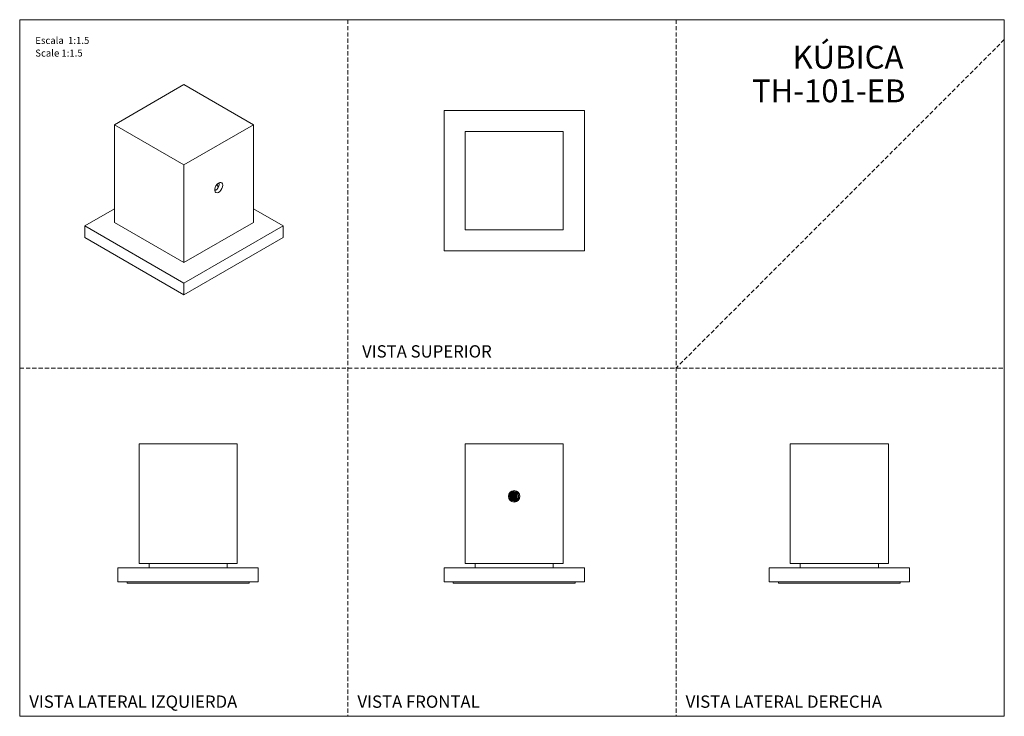
# Model space of a CAD drawing. Units: millimetres. Extents: x 0 to 297, y 0 to 210.
import ezdxf

# ---------------------------------------------------------------- set-up
doc = ezdxf.new("R2010")
doc.units = ezdxf.units.MM
doc.linetypes.add('HIDDEN', pattern=[1.905, 1.27, -0.635])
doc.layers.add('LÍNEAS_GUÍA', color=7, linetype='Continuous')
doc.styles.add('SLDTEXTSTYLE0', font='TXT', dxfattribs={"width": 0.75})
doc.styles.add('SLDTEXTSTYLE1', font='TXT', dxfattribs={"width": 0.605})

msp = doc.modelspace()

# ---------------------------------------------------------------- linework, layer by layer
at = {"color": 7, "linetype": 'HIDDEN', "lineweight": 18}
for p, q in [((99, 210), (99, 0)), ((198, 210), (198, 0)), ((297, 204), (198, 105)), ((0, 105), (297, 105))]:
    msp.add_line(p, q, dxfattribs=at)
at = {"color": 7, "linetype": 'Continuous', "lineweight": 18}
for p, q in [((297, 210), (297, 0)), ((28.6, 178.34), (49.55, 190.44)), ((49.55, 190.44), (70.51, 178.34)), ((170.32, 182.65), (127.99, 182.65)), ((127.99, 182.65), (127.99, 140.32)), ((170.32, 140.32), (170.32, 182.65)), ((28.6, 178.34), (28.6, 148.89)), ((28.6, 178.34), (49.55, 166.25)), ((49.55, 166.25), (70.51, 178.34)), ((70.51, 178.34), (70.51, 148.89)), ((134.34, 176.3), (163.97, 176.3)), ((134.34, 176.3), (134.34, 146.67)), ((163.97, 176.3), (163.97, 146.67)), ((49.55, 166.25), (49.55, 136.8)), ((58.83, 158.56), (58.88, 158.46)), ((59.09, 158.58), (58.88, 159.13)), ((28.6, 152.99), (19.62, 147.81)), ((79.49, 147.81), (70.51, 152.99)), ((28.6, 148.89), (49.55, 136.8)), ((49.55, 136.8), (70.51, 148.89)), ((19.62, 147.81), (19.62, 144.35)), ((19.62, 147.81), (49.55, 130.53)), ((49.55, 130.53), (79.49, 147.81)), ((79.49, 147.81), (79.49, 144.35)), ((134.34, 146.67), (163.97, 146.67)), ((19.62, 144.35), (49.55, 127.07)), ((49.55, 127.07), (79.49, 144.35)), ((127.99, 140.32), (170.32, 140.32)), ((49.55, 130.53), (49.55, 127.07)), ((35.99, 82.12), (65.62, 82.12)), ((35.99, 82.12), (35.99, 46.05)), ((65.62, 82.12), (65.62, 46.05)), ((134.34, 82.12), (134.34, 46.05)), ((134.34, 82.12), (163.97, 82.12)), ((163.97, 82.12), (163.97, 46.05)), ((232.42, 82.12), (232.42, 46.05)), ((262.06, 82.12), (232.42, 82.12)), ((262.06, 82.12), (262.06, 46.05)), ((147.97, 66.97), (147.97, 65.67)), ((148.15, 67.21), (148.15, 65.4)), ((148.4, 67.43), (148.4, 65.21)), ((148.77, 67.59), (148.77, 65.02)), ((149.01, 67.65), (149.01, 64.98)), ((149.32, 67.66), (149.32, 64.98)), ((149.58, 67.61), (149.58, 65.03)), ((149.83, 67.48), (149.83, 65.15)), ((150.06, 67.33), (150.06, 65.31)), ((150.7, 65.67), (150.83, 66.41)), ((150.71, 65.76), (150.71, 65.65)), ((148.79, 65), (148.76, 65)), ((29.64, 44.72), (71.97, 44.72)), ((29.64, 44.72), (29.64, 40.49)), ((35.99, 46.05), (65.62, 46.05)), ((39.03, 46.05), (39.03, 44.72)), ((62.57, 44.72), (62.57, 46.05)), ((71.97, 44.72), (71.97, 40.49)), ((127.99, 44.72), (127.99, 40.49)), ((127.99, 44.72), (170.32, 44.72)), ((134.34, 46.05), (163.97, 46.05)), ((137.38, 46.05), (137.38, 44.72)), ((160.92, 44.72), (160.92, 46.05)), ((170.32, 44.72), (170.32, 40.49)), ((226.07, 44.72), (226.07, 40.49)), ((226.07, 44.72), (268.41, 44.72)), ((262.06, 46.05), (232.42, 46.05)), ((235.47, 46.05), (235.47, 44.72)), ((259.01, 44.72), (259.01, 46.05)), ((268.41, 44.72), (268.41, 40.49)), ((29.64, 40.49), (71.97, 40.49)), ((32.43, 40.49), (32.43, 40.15)), ((69.17, 40.15), (32.43, 40.15)), ((69.17, 40.15), (69.17, 40.49)), ((127.99, 40.49), (170.32, 40.49)), ((130.78, 40.49), (130.78, 40.15)), ((167.53, 40.15), (130.78, 40.15)), ((167.53, 40.15), (167.53, 40.49)), ((226.07, 40.49), (268.41, 40.49)), ((228.87, 40.49), (228.87, 40.15)), ((247.38, 40.15), (228.87, 40.15)), ((265.61, 40.15), (247.38, 40.15)), ((265.61, 40.15), (265.61, 40.49))]:
    msp.add_line(p, q, dxfattribs=at)
at = {"color": 7, "linetype": 'Continuous', "lineweight": 18, "flags": 128}
for points in [[(61.25, 160.1), (61.18, 160.51), (60.99, 160.81), (60.69, 160.95), (60.33, 160.93), (59.93, 160.74), (59.54, 160.4), (59.21, 159.95), (58.96, 159.45), (58.83, 158.93), (58.83, 158.47), (58.96, 158.11), (59.21, 157.89), (59.54, 157.83), (59.93, 157.94), (60.33, 158.21), (60.69, 158.6), (60.99, 159.09), (61.18, 159.6), (61.25, 160.1)], [(59.49, 160.34), (59.62, 160.1), (59.91, 159.39)]]:
    msp.add_lwpolyline(points, dxfattribs=at)
at = {"color": 7, "linetype": 'Continuous', "lineweight": 18}
msp.add_circle((149.15, 66.32), 1.72, dxfattribs=at)
msp.add_arc((149.15, 66.31), 1.37, 183.7573, 71.9205, dxfattribs=at)
for points, knots in [([(60.2, 160.85), (60.2, 160.8), (60.22, 160.61), (60.17, 160.19), (59.99, 159.65), (59.71, 159.13), (59.35, 158.72), (59.03, 158.49), (58.86, 158.46), (58.83, 158.45)], [0, 0, 0, 0, 0.064287, 0.241265, 0.418207, 0.596059, 0.774514, 0.951987, 1, 1, 1, 1]), ([(148.05, 67.13), (147.97, 67.03), (147.83, 66.86), (147.74, 66.55), (147.75, 66.34), (147.78, 66.24), (147.79, 66.22)], [0, 0, 0, 0, 0.3841, 0.665603, 0.948162, 1, 1, 1, 1]), ([(147.8, 66.22), (147.8, 66.25), (147.75, 66.46), (147.81, 66.74), (147.94, 66.93), (147.97, 66.97)], [0, 0, 0, 0, 0.124295, 0.804708, 1, 1, 1, 1]), ([(147.79, 66.22), (147.8, 66), (147.83, 65.67), (148.01, 65.22), (148.17, 65.02), (148.26, 64.9)], [0, 0, 0, 0, 0.457412, 0.6837, 1, 1, 1, 1]), ([(149.5, 67.64), (149.39, 67.68), (149.18, 67.76), (148.83, 67.74), (148.51, 67.61), (148.24, 67.4), (148.11, 67.21), (148.05, 67.13)], [0, 0, 0, 0, 0.200785, 0.397099, 0.595383, 0.811327, 1, 1, 1, 1]), ([(148.05, 67.13), (148.09, 67.18), (148.25, 67.38), (148.62, 67.61), (149.09, 67.72), (149.38, 67.66), (149.5, 67.64)], [0, 0, 0, 0, 0.129379, 0.457999, 0.78662, 1, 1, 1, 1]), ([(148.26, 64.9), (148.34, 64.85), (148.58, 64.72), (149.05, 64.61), (149.61, 64.67), (150.11, 64.9), (150.49, 65.25), (150.64, 65.55), (150.7, 65.67)], [0, 0, 0, 0, 0.094146, 0.288925, 0.476213, 0.661557, 0.85287, 1, 1, 1, 1]), ([(150.39, 67.45), (150.27, 67.49), (150.07, 67.56), (149.77, 67.62), (149.59, 67.64), (149.5, 67.64)], [0, 0, 0, 0, 0.4056599, 0.7009096, 1, 1, 1, 1]), ([(150.83, 66.41), (150.81, 66.56), (150.76, 66.9), (150.57, 67.24), (150.42, 67.41), (150.39, 67.45)], [0, 0, 0, 0, 0.394775, 0.872427, 1, 1, 1, 1])]:
    msp.add_open_spline(points, degree=3, knots=knots, dxfattribs=at)
at = {"layer": 'LÍNEAS_GUÍA', "color": 7, "lineweight": 18}
for p, q in [((0, 210), (297, 210)), ((0, 210), (0, 0)), ((0, 0), (297, 0))]:
    msp.add_line(p, q, dxfattribs=at)

# ---------------------------------------------------------------- texts
at = {"color": 7, "linetype": 'Continuous', "lineweight": 0}
for s, insert, char_height, attachment_point, style in [('Escala  1:1.5', (4.7, 204.82), 2.1167, 1, 'SLDTEXTSTYLE1'), ('KÚBICA', (266.57, 202.16), 6.879, 3, 'SLDTEXTSTYLE0'), ('Scale 1:1.5', (4.7, 201), 2.1167, 1, 'SLDTEXTSTYLE1'), ('TH-101-EB', (267.17, 191.99), 6.879, 3, 'SLDTEXTSTYLE0'), ('VISTA SUPERIOR', (122.84, 111.86), 3.7042, 2, 'SLDTEXTSTYLE1'), ('VISTA LATERAL IZQUIERDA', (2.89, 6.27), 3.7042, 1, 'SLDTEXTSTYLE1'), ('VISTA FRONTAL', (101.89, 6.27), 3.7042, 1, 'SLDTEXTSTYLE1'), ('VISTA LATERAL DERECHA', (200.89, 6.27), 3.7042, 1, 'SLDTEXTSTYLE1')]:
    msp.add_mtext(s, dxfattribs=dict(at, insert=insert, char_height=char_height, attachment_point=attachment_point, style=style))

doc.saveas('drawing.dxf')
